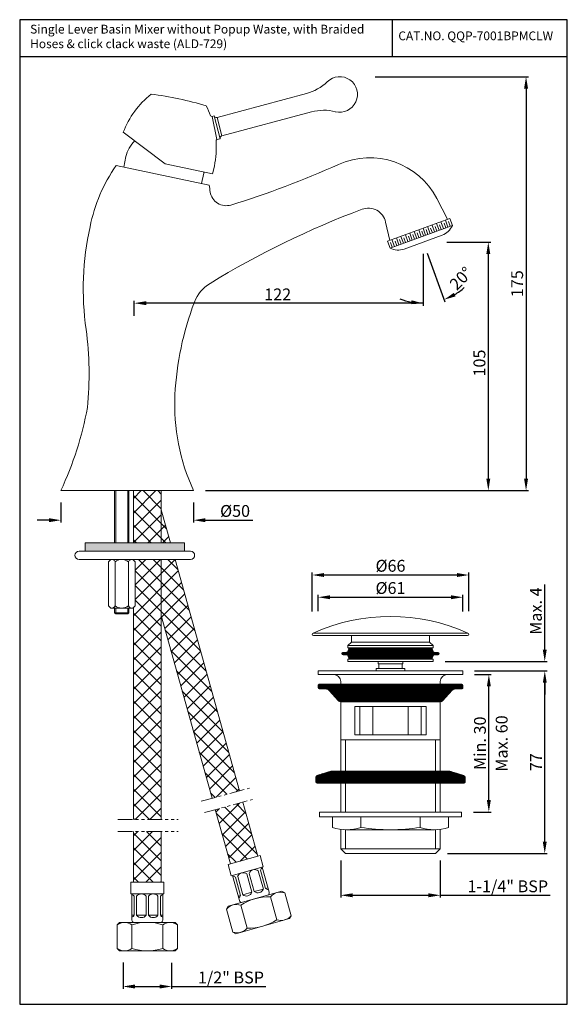
# Model space of a CAD drawing. Units: inches. Extents: x 11732 to 11963, y 9625 to 10041.
import ezdxf

# ---------------------------------------------------------------- set-up
doc = ezdxf.new("R2010")
doc.units = ezdxf.units.IN
doc.header["$MEASUREMENT"] = 0
doc.linetypes.add('PHANTOM2', pattern=[1.25, 0.625, -0.125, 0.125, -0.125, 0.125, -0.125])
doc.styles.get("Standard").update_dxf_attribs({"font": 'arial.ttf'})
doc.dimstyles.new('VIKAS', dxfattribs={"dimtxt": 3, "dimasz": 3, "dimexe": 1, "dimexo": 1, "dimgap": 1, "dimtad": 3, "dimdec": 1, "dimzin": 0, "dimdsep": 46, "dimtxsty": 'Standard', "dimcen": 0.5, "dimadec": 0, "dimazin": 0, "dimtfac": 1, "dimtdec": 1, "dimtofl": 0, "dimtmove": 0, "dimatfit": 3, "dimfxl": 1, "dimtolj": 1, "dimtzin": 0, "dimarcsym": 0})
pattern_1 = [(45, (9876.33967, 9149.56664), (-0.088388348, 0.088388348), [])]

# ---------------------------------------------------------------- blocks, each defined once
blk = doc.blocks.new('*D138')
at = {"color": 0, "lineweight": -2, "transparency": 16777216}
for p, q in [((11855.07, 9791.19), (11855.07, 9807.55)), ((11916.07, 9806.55), (11860.07, 9806.55)), ((11921.07, 9791.31), (11921.07, 9807.55))]:
    blk.add_line(p, q, dxfattribs=at)
at = {"color": 0, "transparency": 16777216}
for points in [[(11860.07, 9807.38), (11860.07, 9805.71), (11855.07, 9806.55)], [(11916.07, 9807.38), (11916.07, 9805.71), (11921.07, 9806.55)]]:
    blk.add_solid(points, dxfattribs=at)
at = {"layer": 'Defpoints', "color": 0, "transparency": 16777216}
for p in [(11855.07, 9806.55), (11855.07, 9786.19), (11921.07, 9786.31)]:
    blk.add_point(p, dxfattribs=at)
at = {"color": 0, "lineweight": 9, "transparency": 16777216, "insert": (11888.07, 9810.44), "char_height": 5, "attachment_point": 5}
blk.add_mtext('\\A1;%%C66', dxfattribs=at)
blk = doc.blocks.new('*D140')
at = {"color": 0, "lineweight": -2, "transparency": 16777216}
for p, q in [((11923.57, 9766.08), (11954.14, 9766.08)), ((11953.14, 9694.08), (11953.14, 9761.08)), ((11912.07, 9689.08), (11954.14, 9689.08))]:
    blk.add_line(p, q, dxfattribs=at)
at = {"color": 0, "transparency": 16777216}
for points in [[(11952.31, 9761.08), (11953.98, 9761.08), (11953.14, 9766.08)], [(11952.31, 9694.08), (11953.98, 9694.08), (11953.14, 9689.08)]]:
    blk.add_solid(points, dxfattribs=at)
at = {"layer": 'Defpoints', "color": 0, "transparency": 16777216}
for p in [(11918.57, 9766.08), (11953.14, 9766.08), (11907.07, 9689.08)]:
    blk.add_point(p, dxfattribs=at)
at = {"color": 0, "lineweight": 9, "transparency": 16777216, "insert": (11949.44, 9727.58), "char_height": 5, "attachment_point": 5, "rotation": 90}
blk.add_mtext('\\A1;77', dxfattribs=at)
blk = doc.blocks.new('*D141')
at = {"color": 0, "lineweight": -2, "transparency": 16777216}
for p, q in [((11867.07, 9686.08), (11867.07, 9670.45)), ((11909.07, 9686.08), (11909.07, 9670.45)), ((11872.07, 9671.45), (11904.07, 9671.45)), ((11909.07, 9671.45), (11955.37, 9671.45))]:
    blk.add_line(p, q, dxfattribs=at)
at = {"color": 0, "transparency": 16777216}
for points in [[(11872.07, 9672.28), (11872.07, 9670.62), (11867.07, 9671.45)], [(11904.07, 9672.28), (11904.07, 9670.62), (11909.07, 9671.45)]]:
    blk.add_solid(points, dxfattribs=at)
at = {"layer": 'Defpoints', "color": 0, "transparency": 16777216}
for p in [(11867.07, 9691.08), (11909.07, 9691.08), (11867.07, 9671.45)]:
    blk.add_point(p, dxfattribs=at)
at = {"color": 0, "lineweight": 9, "transparency": 16777216, "insert": (11937.54, 9675.24), "char_height": 5, "attachment_point": 5}
blk.add_mtext('\\A1;1-1/4" BSP', dxfattribs=at)
blk = doc.blocks.new('*D139')
at = {"color": 0, "lineweight": -2, "transparency": 16777216}
for p, q in [((11857.57, 9791.3), (11857.57, 9798.17)), ((11918.57, 9791.16), (11918.57, 9798.17)), ((11862.57, 9797.17), (11913.57, 9797.17))]:
    blk.add_line(p, q, dxfattribs=at)
at = {"color": 0, "transparency": 16777216}
for points in [[(11862.57, 9798), (11862.57, 9796.33), (11857.57, 9797.17)], [(11913.57, 9798), (11913.57, 9796.33), (11918.57, 9797.17)]]:
    blk.add_solid(points, dxfattribs=at)
at = {"layer": 'Defpoints', "color": 0, "transparency": 16777216}
for p in [(11918.57, 9797.17), (11857.57, 9786.3), (11918.57, 9786.16)]:
    blk.add_point(p, dxfattribs=at)
at = {"color": 0, "lineweight": 9, "transparency": 16777216, "insert": (11888.07, 9801.06), "char_height": 5, "attachment_point": 5}
blk.add_mtext('\\A1;%%C61', dxfattribs=at)
blk = doc.blocks.new('*D142')
at = {"color": 0, "lineweight": -2, "transparency": 16777216}
for p, q in [((11953.14, 9775.08), (11953.14, 9802.59)), ((11911.07, 9770.08), (11954.14, 9770.08)), ((11923.57, 9766.08), (11954.14, 9766.08)), ((11953.14, 9761.08), (11953.14, 9756.08))]:
    blk.add_line(p, q, dxfattribs=at)
at = {"color": 0, "transparency": 16777216}
for points in [[(11952.31, 9775.08), (11953.98, 9775.08), (11953.14, 9770.08)], [(11952.31, 9761.08), (11953.98, 9761.08), (11953.14, 9766.08)]]:
    blk.add_solid(points, dxfattribs=at)
at = {"layer": 'Defpoints', "color": 0, "transparency": 16777216}
for p in [(11906.07, 9770.08), (11953.14, 9770.08), (11918.57, 9766.08)]:
    blk.add_point(p, dxfattribs=at)
at = {"color": 0, "lineweight": 9, "transparency": 16777216, "insert": (11949.4, 9791.33), "char_height": 5, "attachment_point": 5, "rotation": 90}
blk.add_mtext('\\A1;Max. 4', dxfattribs=at)
blk = doc.blocks.new('*D143')
at = {"color": 0, "lineweight": -2, "transparency": 16777216}
for p, q in [((11923.57, 9764.58), (11930.55, 9764.58)), ((11929.55, 9711.58), (11929.55, 9759.58)), ((11923.07, 9706.58), (11930.55, 9706.58))]:
    blk.add_line(p, q, dxfattribs=at)
at = {"color": 0, "transparency": 16777216}
for points in [[(11928.72, 9759.58), (11930.39, 9759.58), (11929.55, 9764.58)], [(11928.72, 9711.58), (11930.39, 9711.58), (11929.55, 9706.58)]]:
    blk.add_solid(points, dxfattribs=at)
at = {"layer": 'Defpoints', "color": 0, "transparency": 16777216}
for p in [(11918.57, 9764.58), (11929.55, 9764.58), (11918.07, 9706.58)]:
    blk.add_point(p, dxfattribs=at)
at = {"color": 0, "lineweight": 9, "transparency": 16777216, "insert": (11925.8, 9735.58), "char_height": 5, "attachment_point": 5, "rotation": 90}
blk.add_mtext('\\A1;Min. 30', dxfattribs=at)
blk = doc.blocks.new('*D146')
at = {"color": 0, "lineweight": -2, "transparency": 16777216}
for p, q in [((11901.84, 9941.97), (11901.84, 9920.21)), ((11780.01, 9915.88), (11780.01, 9922.21)), ((11901.84, 9921.21), (11785.01, 9921.21))]:
    blk.add_line(p, q, dxfattribs=at)
at = {"color": 0, "transparency": 16777216}
blk.add_solid([(11785.01, 9922.05), (11785.01, 9920.38), (11780.01, 9921.21)], dxfattribs=at)
at = {"layer": 'Defpoints', "color": 0, "transparency": 16777216}
for p in [(11901.84, 9946.97), (11780.01, 9921.21), (11780.01, 9910.88)]:
    blk.add_point(p, dxfattribs=at)
at = {"color": 0, "lineweight": 9, "transparency": 16777216, "insert": (11840.48, 9924.92), "char_height": 5, "attachment_point": 5}
blk.add_mtext('\\A1;122', dxfattribs=at)
blk = doc.blocks.new('_None')
blk = doc.blocks.new('*D144')
at = {"color": 0, "lineweight": -2, "transparency": 16777216}
for p, q in [((11901.84, 9941.97), (11901.84, 9920.13)), ((11903.55, 9942.27), (11911.02, 9921.75))]:
    blk.add_line(p, q, dxfattribs=at)
for start, end in [(301.1052, 312.2103), (247.7897, 258.8948)]:
    blk.add_arc((11901.84, 9946.97), 25.84, start, end, dxfattribs=at)
at = {"color": 0, "transparency": 16777216}
for points in [[(11896.95, 9922.45), (11896.79, 9920.79), (11901.84, 9921.13)], [(11915.55, 9924.1), (11914.83, 9925.6), (11910.68, 9922.69)]]:
    blk.add_solid(points, dxfattribs=at)
at = {"layer": 'Defpoints', "color": 0, "transparency": 16777216}
for p in [(11889.5, 9980.88), (11901.84, 9973.23), (11901.84, 9946.97), (11901.84, 9946.97), (11904.84, 9921.31)]:
    blk.add_point(p, dxfattribs=at)
at = {"color": 0, "lineweight": 9, "transparency": 16777216, "insert": (11917.78, 9931.68), "char_height": 5, "attachment_point": 5, "rotation": 46.1943}
blk.add_mtext('\\A1;20°', dxfattribs=at)
blk = doc.blocks.new('*D147')
at = {"color": 0, "lineweight": -2, "transparency": 16777216}
for p, q in [((11911.84, 9946.97), (11930.33, 9946.97)), ((11929.33, 9941.97), (11929.33, 9847.14)), ((11810.01, 9842.14), (11930.33, 9842.14))]:
    blk.add_line(p, q, dxfattribs=at)
at = {"color": 0, "transparency": 16777216}
for points in [[(11928.5, 9941.97), (11930.16, 9941.97), (11929.33, 9946.97)], [(11928.5, 9847.14), (11930.16, 9847.14), (11929.33, 9842.14)]]:
    blk.add_solid(points, dxfattribs=at)
at = {"layer": 'Defpoints', "color": 0, "transparency": 16777216}
for p in [(11906.84, 9946.97), (11805.01, 9842.14), (11929.33, 9842.14)]:
    blk.add_point(p, dxfattribs=at)
at = {"color": 0, "lineweight": 9, "transparency": 16777216, "insert": (11925.58, 9895.97), "char_height": 5, "attachment_point": 5, "rotation": 90}
blk.add_mtext('\\A1;105', dxfattribs=at)
blk = doc.blocks.new('*D148')
at = {"color": 0, "lineweight": -2, "transparency": 16777216}
for p, q in [((11749.01, 9837.14), (11749.01, 9828.68)), ((11805.01, 9837.14), (11805.01, 9828.68)), ((11744.01, 9829.68), (11739.01, 9829.68)), ((11810.01, 9829.68), (11830, 9829.68))]:
    blk.add_line(p, q, dxfattribs=at)
at = {"color": 0, "transparency": 16777216}
for points in [[(11744.01, 9830.51), (11744.01, 9828.84), (11749.01, 9829.68)], [(11810.01, 9830.51), (11810.01, 9828.84), (11805.01, 9829.68)]]:
    blk.add_solid(points, dxfattribs=at)
at = {"layer": 'Defpoints', "color": 0, "transparency": 16777216}
for p in [(11749.01, 9842.14), (11805.01, 9842.14), (11805.01, 9829.68)]:
    blk.add_point(p, dxfattribs=at)
at = {"color": 0, "lineweight": 9, "transparency": 16777216, "insert": (11822.51, 9833.57), "char_height": 5, "attachment_point": 5}
blk.add_mtext('\\A1;%%C50', dxfattribs=at)
blk = doc.blocks.new('*D149')
at = {"color": 0, "lineweight": -2, "transparency": 16777216}
for p, q in [((11881.64, 10016.76), (11946.25, 10016.76)), ((11945.25, 10011.76), (11945.25, 9847.14)), ((11810.01, 9842.14), (11946.25, 9842.14))]:
    blk.add_line(p, q, dxfattribs=at)
at = {"color": 0, "transparency": 16777216}
for points in [[(11944.41, 10011.76), (11946.08, 10011.76), (11945.25, 10016.76)], [(11944.41, 9847.14), (11946.08, 9847.14), (11945.25, 9842.14)]]:
    blk.add_solid(points, dxfattribs=at)
at = {"layer": 'Defpoints', "color": 0, "transparency": 16777216}
for p in [(11876.64, 10016.76), (11805.01, 9842.14), (11945.25, 9842.14)]:
    blk.add_point(p, dxfattribs=at)
at = {"color": 0, "lineweight": 9, "transparency": 16777216, "insert": (11941.49, 9929.45), "char_height": 5, "attachment_point": 5, "rotation": 90}
blk.add_mtext('\\A1;175', dxfattribs=at)
blk = doc.blocks.new('*D145')
at = {"color": 0, "lineweight": -2, "transparency": 16777216}
for p, q in [((11775.24, 9643.05), (11775.24, 9631.98)), ((11795.74, 9643.02), (11795.74, 9631.98)), ((11780.24, 9632.98), (11790.74, 9632.98)), ((11795.74, 9632.98), (11835.49, 9632.98))]:
    blk.add_line(p, q, dxfattribs=at)
at = {"color": 0, "transparency": 16777216}
for points in [[(11780.24, 9633.81), (11780.24, 9632.15), (11775.24, 9632.98)], [(11790.74, 9633.81), (11790.74, 9632.15), (11795.74, 9632.98)]]:
    blk.add_solid(points, dxfattribs=at)
at = {"layer": 'Defpoints', "color": 0, "transparency": 16777216}
for p in [(11775.24, 9648.05), (11795.74, 9648.02), (11795.74, 9632.98)]:
    blk.add_point(p, dxfattribs=at)
at = {"color": 0, "lineweight": 9, "transparency": 16777216, "insert": (11820.77, 9636.77), "char_height": 5, "attachment_point": 5}
blk.add_mtext('\\A1;1/2" BSP', dxfattribs=at)

msp = doc.modelspace()

# ---------------------------------------------------------------- hatches: boundary and pattern name
at = {"lineweight": 9}
h = msp.add_hatch(dxfattribs=at)
h.set_pattern_fill('ANSI37', color=256, scale=35)
h.set_pattern_definition([(45, (11458.503, 9437.252), (-3.093592, 3.093592), []), (135, (11458.503, 9437.252), (-3.093592, -3.093592), [])])
h.paths.add_polyline_path([(11791.34, 9842.14), (11779.64, 9842.14), (11779.64, 9838.95), (11791.34, 9838.95)])
h.paths.add_polyline_path([(11791.34, 9820.12), (11795.25, 9820.12), (11791.95, 9831.95), (11791.34, 9831.95)])
h.paths.add_polyline_path([(11779.64, 9820.12), (11791.34, 9820.12), (11791.34, 9838.95), (11779.64, 9838.95)])
h.paths.add_polyline_path([(11812.82, 9712.39), (11824.4, 9715.53), (11797.2, 9813.12), (11791.34, 9813.12), (11791.34, 9789.42)])
h.paths.add_polyline_path([(11779.64, 9703.38), (11791.34, 9703.38), (11791.34, 9813.12), (11779.64, 9813.12), (11779.64, 9812.83), (11780.36, 9812.12), (11780.36, 9793.62), (11779.64, 9792.9)])
h.paths.add_polyline_path([(11820.53, 9684.72), (11832.08, 9687.97), (11825.74, 9710.71), (11814.16, 9707.57)])
h.paths.add_polyline_path([(11779.64, 9677.02), (11791.34, 9677.02), (11791.34, 9698.38), (11779.64, 9698.38)])
msp.add_hatch(color=256, dxfattribs=at).paths.add_polyline_path([(11801.21, 9816.62), (11801.21, 9820.12), (11759.21, 9820.12), (11759.21, 9816.62)])
h = msp.add_hatch(dxfattribs=at)
h.set_pattern_fill('ANSI31', color=256)
h.set_pattern_definition(pattern_1)
h.paths.add_polyline_path([(11906.83, 9772.93), (11908.07, 9772.93, 1), (11908.07, 9773.93), (11906.83, 9773.93, -0.339454), (11905.86, 9774.67), (11905.57, 9775.78), (11870.57, 9775.78), (11870.27, 9774.67, -0.339454), (11869.3, 9773.93), (11868.07, 9773.93, 1), (11868.07, 9772.93), (11869.3, 9772.93, -0.339454), (11870.27, 9772.19), (11870.57, 9771.08), (11905.57, 9771.08), (11905.86, 9772.19, -0.339454)])
h = msp.add_hatch(dxfattribs=at)
h.set_pattern_fill('ANSI31', color=256)
h.set_pattern_definition(pattern_1)
h.paths.add_polyline_path([(11908.68, 9753, 0.211309), (11910.16, 9753.65), (11913.97, 9757.84, -0.211309), (11915.45, 9758.5), (11918.07, 9758.5, 0.414214), (11918.57, 9759), (11918.57, 9760, 0.414214), (11918.07, 9760.5), (11858.07, 9760.5, 0.414214), (11857.57, 9760), (11857.57, 9759, 0.414214), (11858.07, 9758.5), (11860.68, 9758.5, -0.211309), (11862.16, 9757.84), (11865.97, 9753.65, 0.211309), (11867.45, 9753)])
h = msp.add_hatch(dxfattribs=at)
h.set_pattern_fill('ANSI31', color=256)
h.set_pattern_definition(pattern_1)
h.paths.add_polyline_path([(11863.37, 9723.81, 0.074764), (11862.78, 9723.72), (11857.27, 9722.03, 0.329254), (11856.57, 9721.07), (11856.57, 9719.31, 0.414214), (11857.07, 9718.81), (11919.07, 9718.81, 0.414214), (11919.57, 9719.31), (11919.57, 9721.07, 0.329254), (11918.86, 9722.03), (11913.35, 9723.72, 0.074764), (11912.77, 9723.81)])

# ---------------------------------------------------------------- linework, layer by layer
for p, q in [((11888.8, 10040.8), (11888.8, 10025.09)), ((11962.65, 10025.09), (11731.65, 10025.09))]:
    msp.add_line(p, q)
at = {"lineweight": 20}
for p, q in [((11852.64, 10009.65), (11814.9, 9999.53)), ((11854.71, 10001.92), (11816.97, 9991.81)), ((11813.67, 10000.24), (11812.78, 10000)), ((11812.78, 10000), (11814.86, 9990.21)), ((11813.67, 10000.24), (11813.67, 10000.24)), ((11814.9, 9999.53), (11816.97, 9991.81)), ((11793, 9980.03), (11775.35, 9993.33)), ((11816.26, 9990.58), (11814.86, 9990.21)), ((11816.26, 9990.58), (11816.26, 9990.58)), ((11775.53, 9978.63), (11776.46, 9983.04)), ((11772.4, 9979.3), (11811.52, 9970.98)), ((11813.05, 9975.77), (11793, 9980.03)), ((11813.05, 9975.77), (11813.76, 9979.08)), ((11808.39, 9971.65), (11809.33, 9976.05)), ((11912.18, 9956.59), (11907.65, 9965.31)), ((11886.81, 9947.35), (11913.12, 9956.93)), ((11914.18, 9954.02), (11913.12, 9956.93)), ((11887.75, 9947.69), (11886.03, 9955.43)), ((11914.18, 9954.02), (11887.87, 9944.44)), ((11887.87, 9944.44), (11886.81, 9947.35)), ((11893.86, 9944.06), (11909.83, 9949.88)), ((11805.01, 9842.14), (11749.01, 9842.14)), ((11749.01, 9842.14), (11805.01, 9842.14)), ((11771.71, 9842.14), (11771.71, 9820.12)), ((11777.71, 9842.14), (11777.71, 9820.12)), ((11779.64, 9842.14), (11779.64, 9820.12)), ((11791.34, 9820.12), (11791.34, 9842.14)), ((11795.25, 9820.12), (11791.34, 9834.11)), ((11759.21, 9820.12), (11801.21, 9820.12)), ((11759.21, 9816.62), (11759.21, 9820.12)), ((11801.21, 9816.62), (11801.21, 9820.12)), ((11803.71, 9816.62), (11756.71, 9816.62)), ((11803.71, 9813.12), (11756.71, 9813.12)), ((11770.06, 9813.12), (11769.06, 9812.12)), ((11769.06, 9812.12), (11769.06, 9793.62)), ((11770.06, 9813.12), (11779.36, 9813.12)), ((11771.88, 9812.12), (11771.88, 9793.62)), ((11777.53, 9812.12), (11777.53, 9793.62)), ((11779.36, 9813.12), (11780.36, 9812.12)), ((11779.64, 9813.12), (11779.64, 9812.83)), ((11780.36, 9793.62), (11780.36, 9812.12)), ((11791.34, 9703.38), (11791.34, 9813.12)), ((11791.34, 9805.22), (11791.34, 9813.12)), ((11824.4, 9715.53), (11797.2, 9813.12)), ((11770.06, 9792.62), (11769.06, 9793.62)), ((11780.36, 9793.62), (11779.36, 9792.62)), ((11770.06, 9792.62), (11779.36, 9792.62)), ((11771.71, 9792.62), (11771.71, 9790.64)), ((11771.71, 9790.64), (11772.21, 9790.14)), ((11777.21, 9790.14), (11772.21, 9790.14)), ((11777.71, 9790.64), (11777.21, 9790.14)), ((11777.71, 9792.62), (11777.71, 9790.64)), ((11779.64, 9792.9), (11779.64, 9703.38)), ((11812.82, 9712.39), (11791.34, 9789.42)), ((11920.57, 9781.08), (11855.57, 9781.08)), ((11870.07, 9776.78), (11871.57, 9778.28)), ((11871.57, 9781.08), (11871.57, 9778.28)), ((11871.57, 9778.28), (11904.57, 9778.28)), ((11904.57, 9781.08), (11904.57, 9778.28)), ((11906.07, 9776.78), (11904.57, 9778.28)), ((11868.07, 9773.93), (11869.3, 9773.93)), ((11868.07, 9772.93), (11869.3, 9772.93)), ((11906.07, 9776.78), (11870.07, 9776.78)), ((11870.07, 9775.78), (11870.07, 9776.78)), ((11906.07, 9775.78), (11870.07, 9775.78)), ((11870.57, 9775.78), (11870.27, 9774.67)), ((11905.57, 9775.78), (11905.86, 9774.67)), ((11906.07, 9775.78), (11906.07, 9776.78)), ((11908.07, 9773.93), (11906.83, 9773.93)), ((11908.07, 9772.93), (11906.83, 9772.93)), ((11906.07, 9771.08), (11870.07, 9771.08)), ((11870.07, 9771.08), (11870.07, 9770.08)), ((11906.07, 9770.08), (11870.07, 9770.08)), ((11870.57, 9771.08), (11870.27, 9772.19)), ((11882.82, 9770.08), (11882.82, 9769.08)), ((11893.32, 9769.08), (11882.82, 9769.08)), ((11883.19, 9769.08), (11883.19, 9767.08)), ((11892.94, 9769.08), (11892.94, 9767.08)), ((11893.32, 9770.08), (11893.32, 9769.08)), ((11905.57, 9771.08), (11905.86, 9772.19)), ((11906.07, 9771.08), (11906.07, 9770.08)), ((11857.57, 9766.08), (11918.57, 9766.08)), ((11857.57, 9766.08), (11857.57, 9764.58)), ((11857.57, 9764.58), (11918.57, 9764.58)), ((11894.07, 9767.08), (11882.07, 9767.08)), ((11882.07, 9767.08), (11882.07, 9766.08)), ((11894.07, 9767.08), (11894.07, 9766.08)), ((11918.57, 9766.08), (11918.57, 9764.58)), ((11918.07, 9760.5), (11858.07, 9760.5)), ((11867.07, 9760.5), (11867.07, 9761.58)), ((11909.07, 9761.58), (11909.07, 9760.5)), ((11857.57, 9760), (11857.57, 9759)), ((11858.07, 9758.5), (11860.68, 9758.5)), ((11865.97, 9753.65), (11862.16, 9757.84)), ((11910.16, 9753.65), (11913.97, 9757.84)), ((11918.07, 9758.5), (11915.45, 9758.5)), ((11918.57, 9760), (11918.57, 9759)), ((11867.07, 9723.81), (11867.07, 9753.04)), ((11908.68, 9753), (11867.45, 9753)), ((11909.07, 9753.04), (11909.07, 9723.81)), ((11873.07, 9751.08), (11903.07, 9751.08)), ((11873.07, 9751.08), (11873.07, 9739.08)), ((11875.07, 9751.08), (11875.07, 9739.08)), ((11880.57, 9751.08), (11880.57, 9739.08)), ((11895.57, 9751.08), (11895.57, 9739.08)), ((11901.07, 9751.08), (11901.07, 9739.08)), ((11903.07, 9751.08), (11903.07, 9739.08)), ((11909.07, 9737.08), (11867.07, 9737.08)), ((11869.07, 9723.81), (11869.07, 9737.08)), ((11873.07, 9739.08), (11903.07, 9739.08)), ((11907.07, 9737.08), (11907.07, 9723.81)), ((11857.27, 9722.03), (11862.78, 9723.72)), ((11912.77, 9723.81), (11863.37, 9723.81)), ((11918.86, 9722.03), (11913.35, 9723.72)), ((11856.57, 9721.07), (11856.57, 9719.31)), ((11919.57, 9721.07), (11919.57, 9719.31)), ((11919.07, 9718.81), (11857.07, 9718.81)), ((11867.07, 9706.58), (11867.07, 9718.81)), ((11869.07, 9706.58), (11869.07, 9718.81)), ((11907.07, 9706.58), (11907.07, 9718.81)), ((11909.07, 9706.58), (11909.07, 9718.81)), ((11832.08, 9687.97), (11825.74, 9710.71)), ((11820.53, 9684.72), (11814.16, 9707.57)), ((11858.07, 9706.58), (11858.07, 9704.58)), ((11918.07, 9706.58), (11858.07, 9706.58)), ((11867.07, 9706.58), (11867.07, 9706.58)), ((11869.07, 9706.58), (11869.07, 9706.58)), ((11907.07, 9706.58), (11907.07, 9706.58)), ((11909.07, 9706.58), (11909.07, 9706.58)), ((11918.07, 9704.58), (11918.07, 9706.58)), ((11858.07, 9704.58), (11918.07, 9704.58)), ((11863.57, 9704.58), (11863.57, 9700.08)), ((11875.57, 9704.58), (11875.57, 9700.08)), ((11900.57, 9704.58), (11900.57, 9700.08)), ((11912.57, 9704.58), (11912.57, 9700.08)), ((11779.64, 9698.38), (11779.64, 9677.02)), ((11791.34, 9677.02), (11791.34, 9698.38)), ((11867.07, 9691.08), (11867.07, 9699.25)), ((11869.07, 9691.08), (11869.07, 9699.09)), ((11906.57, 9699.08), (11869.57, 9699.08)), ((11907.07, 9699.09), (11907.07, 9691.08)), ((11909.07, 9699.25), (11909.07, 9691.08)), ((11909.07, 9691.08), (11867.07, 9691.08)), ((11869.07, 9689.08), (11867.07, 9691.08)), ((11907.07, 9689.08), (11909.07, 9691.08)), ((11819.57, 9684.45), (11833.04, 9688.24)), ((11833.04, 9688.24), (11834.4, 9683.43)), ((11907.07, 9689.08), (11869.07, 9689.08)), ((11819.57, 9684.45), (11820.92, 9679.64)), ((11820.92, 9679.64), (11834.4, 9683.43)), ((11832.26, 9681.79), (11834.43, 9674.09)), ((11833.22, 9682.06), (11835.39, 9674.36)), ((11833.29, 9683.12), (11833.29, 9683.12)), ((11833.92, 9683.29), (11836.89, 9672.7)), ((11821.4, 9679.77), (11824.38, 9669.19)), ((11822.63, 9679.08), (11824.8, 9671.38)), ((11823.6, 9679.35), (11825.76, 9671.65)), ((11827.45, 9680.44), (11829.61, 9672.73)), ((11828.41, 9680.71), (11830.58, 9673.01)), ((11778.49, 9677.02), (11792.49, 9677.02)), ((11778.49, 9677.02), (11778.49, 9672.02)), ((11792.49, 9677.02), (11792.49, 9672.02)), ((11819.6, 9666.8), (11842.22, 9673.16)), ((11830.58, 9673.01), (11834.43, 9674.09)), ((11835.39, 9674.36), (11836.35, 9674.63)), ((11842.22, 9673.16), (11843.45, 9672.47)), ((11778.49, 9672.02), (11792.49, 9672.02)), ((11778.99, 9672.02), (11778.99, 9661.02)), ((11779.99, 9671.02), (11779.99, 9663.02)), ((11780.99, 9671.02), (11780.99, 9663.02)), ((11784.99, 9671.02), (11784.99, 9663.02)), ((11785.99, 9671.02), (11785.99, 9663.02)), ((11789.99, 9671.02), (11789.99, 9663.02)), ((11790.99, 9671.02), (11790.99, 9663.02)), ((11791.99, 9672.02), (11791.99, 9661.02)), ((11823.84, 9671.11), (11824.8, 9671.38)), ((11825.76, 9671.65), (11829.61, 9672.73)), ((11837.43, 9670.78), (11840.14, 9661.15)), ((11843.45, 9672.47), (11846.16, 9662.84)), ((11819.6, 9666.8), (11818.9, 9665.57)), ((11821.61, 9655.94), (11818.9, 9665.57)), ((11824.92, 9667.26), (11827.63, 9657.63)), ((11778.99, 9663.02), (11779.99, 9663.02)), ((11780.99, 9663.02), (11784.99, 9663.02)), ((11785.99, 9663.02), (11789.99, 9663.02)), ((11790.99, 9663.02), (11791.99, 9663.02)), ((11845.47, 9661.61), (11822.84, 9655.25)), ((11845.47, 9661.61), (11822.84, 9655.25)), ((11845.47, 9661.61), (11822.84, 9655.25)), ((11845.47, 9661.61), (11822.84, 9655.25)), ((11846.16, 9662.84), (11845.47, 9661.61)), ((11773.74, 9660.02), (11772.74, 9659.02)), ((11772.74, 9649.02), (11772.74, 9659.02)), ((11773.74, 9660.02), (11797.24, 9660.02)), ((11778.99, 9659.02), (11778.99, 9649.02)), ((11791.99, 9659.02), (11791.99, 9649.02)), ((11797.24, 9660.02), (11798.24, 9659.02)), ((11798.24, 9659.02), (11798.24, 9649.02)), ((11821.61, 9655.94), (11822.84, 9655.25)), ((11772.74, 9649.02), (11773.74, 9648.02)), ((11798.24, 9649.02), (11797.24, 9648.02)), ((11797.24, 9648.02), (11773.74, 9648.02))]:
    msp.add_line(p, q, dxfattribs=at)
at = {"lineweight": 9}
for p, q in [((11813.67, 10000.24), (11816.26, 9990.58)), ((11912.3, 9953.33), (11911.24, 9956.24)), ((11913.24, 9953.67), (11912.52, 9955.65)), ((11899.14, 9948.54), (11898.08, 9951.45)), ((11901.02, 9949.23), (11899.96, 9952.14)), ((11901.96, 9949.57), (11901.25, 9951.54)), ((11902.9, 9949.91), (11901.84, 9952.82)), ((11902.9, 9949.91), (11901.84, 9952.82)), ((11903.84, 9950.25), (11903.12, 9952.23)), ((11904.78, 9950.59), (11903.72, 9953.51)), ((11905.72, 9950.94), (11905, 9952.91)), ((11906.66, 9951.28), (11905.6, 9954.19)), ((11907.6, 9951.62), (11906.88, 9953.59)), ((11908.54, 9951.96), (11907.48, 9954.88)), ((11909.48, 9952.31), (11908.76, 9954.28)), ((11910.42, 9952.65), (11909.36, 9955.56)), ((11911.36, 9952.99), (11910.64, 9954.96)), ((11889.75, 9945.12), (11888.69, 9948.03)), ((11890.69, 9945.46), (11889.97, 9947.44)), ((11891.63, 9945.81), (11890.57, 9948.72)), ((11892.57, 9946.15), (11891.85, 9948.12)), ((11893.51, 9946.49), (11892.45, 9949.4)), ((11894.45, 9946.83), (11893.73, 9948.81)), ((11895.39, 9947.17), (11894.33, 9950.09)), ((11896.33, 9947.52), (11895.61, 9949.49)), ((11897.26, 9947.86), (11896.2, 9950.77)), ((11898.2, 9948.2), (11897.49, 9950.17)), ((11900.08, 9948.88), (11899.37, 9950.86)), ((11888.81, 9944.78), (11888.09, 9946.75)), ((11772.21, 9842.14), (11772.21, 9820.12)), ((11777.21, 9842.14), (11777.21, 9820.12)), ((11777.71, 9790.64), (11771.71, 9790.64)), ((11772.21, 9792.62), (11772.21, 9790.64)), ((11777.21, 9792.62), (11777.21, 9790.64)), ((11920.57, 9782.08), (11855.57, 9782.08))]:
    msp.add_line(p, q, dxfattribs=at)
at = {"linetype": 'PHANTOM2', "lineweight": 9, "ltscale": 10}
for p, q in [((11808.25, 9711.11), (11828.56, 9716.61)), ((11809.58, 9706.33), (11829.89, 9711.84)), ((11773, 9703.38), (11798.55, 9703.38)), ((11773, 9698.38), (11798.55, 9698.38))]:
    msp.add_line(p, q, dxfattribs=at)
msp.add_lwpolyline([(11731.65, 9625.46), (11962.65, 9625.46), (11962.65, 10040.8), (11731.65, 10040.8)], close=True)
at = {"lineweight": 20}
for centre, radius, start, end in [((11847.46, 10028.97), 20, 285, 314.2229), ((11866.64, 10009.26), 7.5, 255.7771, 134.2229), ((11810.87, 9979.69), 38.05, 128.6725, 158.9945), ((11769.41, 9869.06), 141.44, 73.181, 82.819), ((11776.54, 9986.99), 38.05, 20.4889, 27.3275), ((11859.89, 9982.6), 20, 75.7771, 105), ((11812.65, 10000.48), 0.5, 200.4889, 285), ((11814.64, 10000.5), 1, 195, 285), ((11790.08, 9979.89), 13.97, 135.2846, 166.956), ((11776.54, 9986.99), 38.05, 348, 4.0662), ((11814.99, 9989.72), 0.5, 105, 184.0662), ((11817.23, 9990.84), 1, 105, 195), ((11879.25, 9950.57), 32, 27.4244, 114.3105), ((11826.65, 9940.84), 66.5, 144.6736, 169.0432), ((11795.61, 9978.71), 13.97, 349.044, 351.0769), ((11709.06, 10327.32), 381.41, 287.0279, 294.3105), ((11746.32, 9957.92), 66.5, 8.8002, 11.3264), ((11818.76, 9969.13), 6.8, 188.8002, 287.0279), ((12008.58, 9607.45), 377.4, 110.5554, 121.4), ((11878.7, 9953.8), 7.5, 12.5447, 110.5554), ((11878.85, 9927.18), 120.4, 167.3807, 188.1359), ((11907.27, 9956.93), 7.5, 290, 337.1666), ((11891.29, 9951.11), 7.5, 242.8334, 290), ((11820.29, 9915.92), 16, 121.4, 159.1777), ((11924.86, 9876.15), 127.88, 159.1777, 177.1305), ((11618.71, 9891.25), 142.22, 354.326, 7.632), ((11884.11, 9878.52), 87.07, 177.3445, 204.7007), ((11617.89, 9903.42), 144.74, 334.9501, 349.5594), ((11756.71, 9814.87), 1.75, 90, 270), ((11803.71, 9814.87), 1.75, 270, 90), ((11770.47, 9811.62), 1.5, 19.4057, 109.4057), ((11774.71, 9808.63), 4.49, 51.0139, 128.9861), ((11778.95, 9811.62), 1.5, 70.5943, 160.5943), ((11770.47, 9794.11), 1.5, 250.5943, 340.5943), ((11774.71, 9797.11), 4.49, 231.0139, 308.9861), ((11778.95, 9794.11), 1.5, 199.4057, 289.4057), ((11888.07, 9709.8), 79.28, 65.7278, 114.2722), ((11855.57, 9781.58), 0.5, 90, 270), ((11920.57, 9781.58), 0.5, 270, 90), ((11868.07, 9773.43), 0.5, 90, 270), ((11869.3, 9774.93), 1, 270, 345), ((11869.3, 9771.93), 1, 15, 90), ((11906.83, 9774.93), 1, 195, 270), ((11906.83, 9771.93), 1, 90, 165), ((11908.07, 9773.43), 0.5, 270, 90), ((11864.07, 9761.58), 3, 0, 90), ((11912.07, 9761.58), 3, 90, 180), ((11858.07, 9760), 0.5, 90, 180), ((11918.07, 9760), 0.5, 0, 90), ((11858.07, 9759), 0.5, 180, 270), ((11860.68, 9756.5), 2, 42.2737, 90), ((11915.45, 9756.5), 2, 90, 137.7263), ((11918.07, 9759), 0.5, 270, 0), ((11867.45, 9755), 2, 222.2737, 270), ((11908.68, 9755), 2, 270, 317.7263), ((11863.37, 9721.81), 2, 90, 107.1027), ((11912.77, 9721.81), 2, 72.8973, 90), ((11857.57, 9721.07), 1, 107.1027, 180), ((11857.07, 9719.31), 0.5, 180, 270), ((11918.57, 9721.07), 1, 0, 72.8973), ((11919.07, 9719.31), 0.5, 270, 0), ((11869.57, 9717.58), 18.5, 251.0754, 288.9246), ((11888.07, 9777.71), 78.62, 260.8522, 279.1478), ((11906.57, 9717.58), 18.5, 251.0754, 288.9246), ((11830.74, 9679.8), 2.5, 52.5771, 158.8373), ((11835.55, 9681.16), 2.5, 129.2854, 158.8373), ((11821.11, 9677.1), 2.5, 52.5771, 82.1291), ((11825.93, 9678.45), 2.5, 52.5771, 158.8373), ((11832.09, 9674.99), 2.5, 232.5771, 338.8373), ((11836.91, 9676.34), 2.5, 232.5771, 262.1291), ((11777.99, 9669.52), 2.5, 36.8699, 66.4218), ((11782.99, 9669.52), 2.5, 36.8699, 143.1301), ((11787.99, 9669.52), 2.5, 36.8699, 143.1301), ((11792.99, 9669.52), 2.5, 113.5782, 143.1301), ((11822.47, 9672.28), 2.5, 309.2854, 338.8373), ((11825.34, 9669.46), 1, 195.7072, 285.7072), ((11836.76, 9649.16), 21.63, 88.2149, 123.1996), ((11827.28, 9673.64), 2.5, 232.5771, 338.8373), ((11835.93, 9672.43), 1, 285.7072, 15.7072), ((11841.63, 9667.41), 5.38, 70.2179, 141.1966), ((11823.1, 9662.19), 5.38, 70.2179, 141.1966), ((11777.99, 9664.52), 2.5, 293.5782, 323.1301), ((11779.99, 9661.02), 1, 180, 270), ((11782.99, 9664.52), 2.5, 216.8699, 323.1301), ((11787.99, 9664.52), 2.5, 216.8699, 323.1301), ((11792.99, 9664.52), 2.5, 216.8699, 246.4218), ((11790.99, 9661.02), 1, 270, 0), ((11828.3, 9679.25), 21.63, 268.2149, 303.1996), ((11841.96, 9666.22), 5.38, 250.2179, 321.1966), ((11775.87, 9654.63), 5.38, 54.5107, 125.4893), ((11785.49, 9638.39), 21.63, 72.5077, 107.4923), ((11795.12, 9654.63), 5.38, 54.5107, 125.4893), ((11823.43, 9661.01), 5.38, 250.2179, 321.1966), ((11775.87, 9653.4), 5.38, 234.5107, 305.4893), ((11785.49, 9669.64), 21.63, 252.5077, 287.4923), ((11795.12, 9653.4), 5.38, 234.5107, 305.4893)]:
    msp.add_arc(centre, radius, start, end, dxfattribs=at)

# ---------------------------------------------------------------- texts
at = {"char_height": 3.7, "attachment_point": 1}
for s, width, insert in [('Single Lever Basin Mixer without Popup Waste, with Braided \\PHoses & click clack waste (ALD-729)', 193.4455, (11736.05, 10038.66)), ('CAT.NO. QQP-7001BPMCLW', 106.7627, (11891.37, 10035.84))]:
    msp.add_mtext_dynamic_manual_height_columns(s, width=width, gutter_width=1, heights=[0], dxfattribs=dict(at, insert=insert))
at = {"lineweight": 9, "insert": (11934.97, 9735.47), "char_height": 5, "attachment_point": 5, "rotation": 90}
msp.add_mtext('\\A1;Max. 60', dxfattribs=at)

# ---------------------------------------------------------------- dimensions: what is measured, and where the dimension line sits
at = {"lineweight": 9}
for base, p1, p2, picture, middle in [((11945.25, 9842.14), (11876.64, 10016.76), (11805.01, 9842.14), '*D149', (11941.49, 9929.45)), ((11953.14, 9766.08), (11907.07, 9689.08), (11918.57, 9766.08), '*D140', (11949.44, 9727.58))]:
    dim = msp.add_linear_dim(base=base, p1=p1, p2=p2, angle=90, dimstyle='VIKAS', override={"dimtxt": 5, "dimasz": 5, "dimexo": 5, "dimgap": 1.2, "dimdec": 0}, dxfattribs=at)
    dim.commit()
    dim.dimension.update_dxf_attribs({"geometry": picture, "text_midpoint": middle})
dim = msp.add_angular_dim_2l(base=(11904.84, 9921.31), line1=((11901.84, 9946.97), (11889.5, 9980.88)), line2=((11901.84, 9946.97), (11901.84, 9973.23)), dimstyle='VIKAS', override={"dimtxt": 5, "dimasz": 5, "dimexo": 5, "dimgap": 1.2, "dimdec": 0}, dxfattribs=at)
dim.commit()
dim.dimension.update_dxf_attribs({"geometry": '*D144', "text_midpoint": (11920.49, 9929.09), "dimtype": 162})
for base, p1, p2, text, override, picture, middle in [((11780.01, 9921.21), (11901.84, 9946.97), (11780.01, 9910.88), '122', {"dimtxt": 5, "dimasz": 5, "dimexo": 5, "dimgap": 1.2, "dimdec": 0, "dimblk1": 'None', "dimsah": 1}, '*D146', (11840.48, 9921.21)), ((11805.01, 9829.68), (11749.01, 9842.14), (11805.01, 9842.14), '%%C50', {"dimtxt": 5, "dimasz": 5, "dimexo": 5, "dimgap": 1.2, "dimdec": 0, "dimatfit": 0}, '*D148', (11822.51, 9829.68)), ((11855.07, 9806.55), (11921.07, 9786.31), (11855.07, 9786.19), '%%C<>', {"dimtxt": 5, "dimasz": 5, "dimexo": 5, "dimgap": 1.2, "dimdec": 0}, '*D138', (11888.07, 9806.55)), ((11867.07, 9671.45), (11909.07, 9691.08), (11867.07, 9691.08), '1-1/4" BSP', {"dimtxt": 5, "dimasz": 5, "dimexo": 5, "dimgap": 1.2, "dimdec": 0}, '*D141', (11937.54, 9671.45)), ((11795.74, 9632.98), (11775.24, 9648.05), (11795.74, 9648.02), '1/2" BSP', {"dimtxt": 5, "dimasz": 5, "dimexo": 5, "dimgap": 1.2, "dimdec": 0}, '*D145', (11820.77, 9632.98))]:
    dim = msp.add_linear_dim(base=base, p1=p1, p2=p2, text=text, dimstyle='VIKAS', override=override, dxfattribs=at)
    dim.commit()
    dim.dimension.update_dxf_attribs({"geometry": picture, "text_midpoint": middle, "dimtype": 160})
dim = msp.add_linear_dim(base=(11929.33, 9842.14), p1=(11906.84, 9946.97), p2=(11805.01, 9842.14), angle=90, dimstyle='VIKAS', override={"dimtxt": 5, "dimasz": 5, "dimexo": 5, "dimgap": 1.2, "dimdec": 0}, dxfattribs=at)
dim.commit()
dim.dimension.update_dxf_attribs({"geometry": '*D147', "text_midpoint": (11929.33, 9895.97), "dimtype": 160})
dim = msp.add_linear_dim(base=(11918.57, 9797.17), p1=(11857.57, 9786.3), p2=(11918.57, 9786.16), text='%%C<>', dimstyle='VIKAS', override={"dimtxt": 5, "dimasz": 5, "dimexo": 5, "dimgap": 1.2, "dimdec": 0}, dxfattribs=at)
dim.commit()
dim.dimension.update_dxf_attribs({"geometry": '*D139', "text_midpoint": (11888.07, 9801.06)})
for base, p1, p2, text, picture, middle in [((11953.14, 9770.08), (11918.57, 9766.08), (11906.07, 9770.08), 'Max. <>', '*D142', (11949.4, 9791.33)), ((11929.55, 9764.58), (11918.07, 9706.58), (11918.57, 9764.58), 'Min. 30', '*D143', (11925.8, 9735.58))]:
    dim = msp.add_linear_dim(base=base, p1=p1, p2=p2, angle=90, text=text, dimstyle='VIKAS', override={"dimtxt": 5, "dimasz": 5, "dimexo": 5, "dimgap": 1.2, "dimdec": 0}, dxfattribs=at)
    dim.commit()
    dim.dimension.update_dxf_attribs({"geometry": picture, "text_midpoint": middle})

doc.saveas('drawing.dxf')
